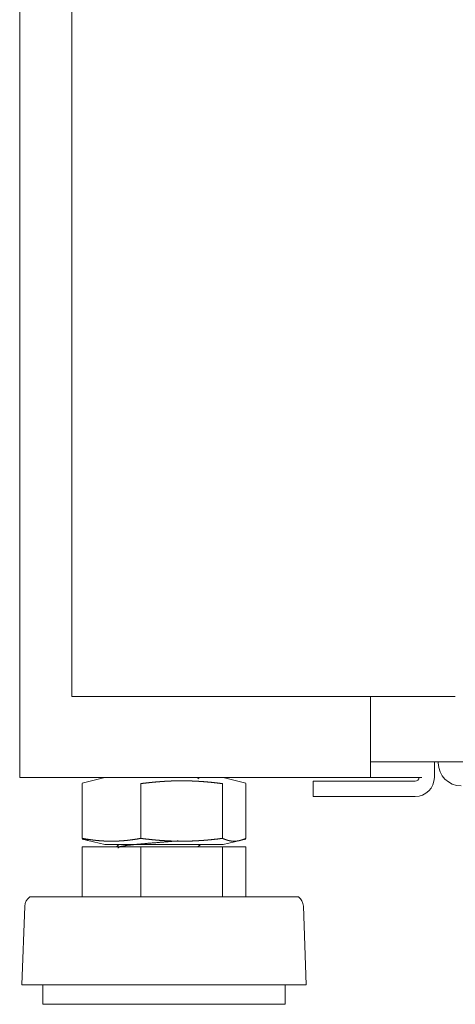
# Model space of a CAD drawing. Units: inches. Extents: x 114 to 338, y 29 to 231.
# Drawn here: x 180 to 183, y 91 to 96 of the extents above; entities that cross this region are included whole.
import ezdxf

# ---------------------------------------------------------------- set-up
doc = ezdxf.new("R2010")
doc.units = ezdxf.units.IN
doc.header["$MEASUREMENT"] = 0
doc.layers.add('1', color=7, linetype='Continuous', true_color=0xffffff)

msp = doc.modelspace()

# ---------------------------------------------------------------- linework, layer by layer
at = {"layer": '1', "color": 18, "linetype": 'Continuous', "lineweight": 18}
for p, q in [((180.2821, 176.1046), (180.2821, 92.1931)), ((180.5498, 176.0652), (180.5498, 92.6065)), ((182.5155, 92.6065), (180.6088, 92.6065)), ((182.0813, 92.6074), (182.0813, 92.1931)), ((202.0262, 92.2719), (182.0813, 92.2719)), ((182.4081, 92.2719), (182.4081, 92.1931)), ((182.4277, 92.2679), (182.4277, 92.2719)), ((180.349, 92.1931), (182.0144, 92.1931)), ((180.7185, 92.1931), (180.6031, 92.1643)), ((181.1956, 92.1865), (181.2033, 92.1931)), ((181.4414, 92.1643), (181.3259, 92.1931)), ((182.101, 92.1931), (182.2821, 92.1931)), ((180.6031, 92.1611), (180.6031, 91.8807)), ((180.9028, 92.1611), (180.9028, 91.8807)), ((181.322, 92.1611), (181.322, 91.8807)), ((181.4414, 92.1611), (181.4414, 91.8807)), ((181.786, 92.0947), (181.786, 92.1734)), ((181.9828, 92.1734), (182.3096, 92.1734)), ((181.9828, 92.0947), (182.3096, 92.0947)), ((180.6031, 91.8775), (180.7185, 91.8486)), ((181.3259, 91.8486), (181.4414, 91.8775)), ((180.6031, 91.8368), (180.6031, 91.5809)), ((180.6031, 91.8368), (180.9028, 91.8368)), ((180.7906, 91.8486), (180.7805, 91.8399)), ((180.786, 91.8439), (180.786, 91.8368)), ((180.794, 91.8487), (180.7871, 91.8457)), ((180.9028, 91.8368), (180.9028, 91.5809)), ((180.9028, 91.8368), (181.322, 91.8368)), ((181.1962, 91.8368), (181.2099, 91.8486)), ((181.1998, 91.8368), (181.198, 91.8384)), ((181.322, 91.8368), (181.322, 91.5809)), ((181.322, 91.8368), (181.4414, 91.8368)), ((181.4414, 91.8368), (181.4414, 91.5809)), ((180.3079, 91.5335), (180.2939, 91.1309)), ((181.7506, 91.1309), (181.7366, 91.5335)), ((180.401, 91.1309), (180.401, 91.0309)), ((181.6435, 91.0309), (181.6435, 91.1309))]:
    msp.add_line(p, q, dxfattribs=at)
for centre, radius, start, end in [((182.5459, 92.2679), 0.1181, 180, 270), ((182.3096, 92.1931), 0.0984, 270, 0), ((182.3096, 92.1931), 0.0197, 270, 0), ((180.3681, 91.5314), 0.0602, 124.7852, 178.0071), ((181.6764, 91.5314), 0.0602, 1.9929, 55.2148)]:
    msp.add_arc(centre, radius, start, end, dxfattribs=at)
for points in [[(180.6088, 92.6065), (180.5498, 92.6065)], [(180.2821, 92.1931), (180.349, 92.1931)], [(182.0144, 92.1931), (182.0813, 92.1931)], [(182.0813, 92.1931), (182.101, 92.1931)], [(182.2821, 92.1931), (182.3431, 92.1931)], [(181.786, 92.1734), (181.9829, 92.1734)], [(181.9829, 92.0947), (181.786, 92.0947)], [(181.1145, 91.8486), (181.3259, 91.8486)]]:
    msp.add_open_spline(points, degree=1, dxfattribs=at)
for points, knots in [([(181.322, 92.1611), (181.2958, 92.1643), (181.2697, 92.1672), (181.2566, 92.1684), (181.2435, 92.1696), (181.2304, 92.1707), (181.2173, 92.1717), (181.2042, 92.1726), (181.1911, 92.1734), (181.178, 92.174), (181.1649, 92.1746), (181.1517, 92.175), (181.1386, 92.1753), (181.1369, 92.1753), (181.1353, 92.1754), (181.132, 92.1754), (181.1287, 92.1755), (181.1254, 92.1755), (181.1188, 92.1755), (181.1123, 92.1756), (181.0991, 92.1755), (181.086, 92.1753), (181.0729, 92.175), (181.0598, 92.1746), (181.0466, 92.174), (181.0335, 92.1734), (181.0204, 92.1726), (181.0073, 92.1717), (180.9943, 92.1707), (180.9812, 92.1696), (180.9681, 92.1684), (180.955, 92.1671), (180.9289, 92.1643), (180.9028, 92.1611)], [0, 0, 0.06259, 0.12512, 0.156365, 0.18762, 0.218884, 0.250129, 0.281387, 0.312629, 0.343886, 0.375131, 0.406427, 0.437715, 0.441618, 0.445521, 0.453357, 0.461163, 0.468998, 0.484639, 0.500279, 0.531528, 0.562749, 0.593976, 0.625211, 0.656424, 0.687619, 0.71883, 0.750057, 0.781271, 0.812474, 0.843728, 0.874944, 0.937441, 1, 1]), ([(180.6031, 91.8807), (180.6218, 91.8775), (180.6406, 91.8746), (180.6499, 91.8733), (180.6593, 91.8721), (180.6687, 91.871), (180.678, 91.87), (180.6874, 91.8691), (180.6967, 91.8684), (180.7061, 91.8677), (180.7155, 91.8672), (180.7248, 91.8668), (180.7342, 91.8665), (180.7436, 91.8663), (180.7529, 91.8662), (180.7623, 91.8663), (180.7717, 91.8665), (180.781, 91.8668), (180.7904, 91.8672), (180.7998, 91.8677), (180.8091, 91.8684), (180.8185, 91.8691), (180.8279, 91.87), (180.8372, 91.871), (180.8466, 91.8721), (180.856, 91.8733), (180.8654, 91.8746), (180.8841, 91.8775), (180.9028, 91.8807)], [0, 0, 0.063003, 0.125866, 0.15721, 0.188555, 0.219815, 0.251079, 0.282264, 0.313417, 0.344586, 0.375686, 0.406766, 0.437875, 0.468929, 0.499979, 0.531071, 0.562126, 0.593191, 0.624314, 0.655415, 0.68654, 0.717736, 0.748921, 0.780143, 0.811445, 0.842747, 0.874135, 0.936954, 1, 1]), ([(180.6326, 91.8701), (180.6255, 91.8721), (180.6217, 91.8733), (180.618, 91.8746), (180.6106, 91.8775), (180.6031, 91.8807)], [0, 0, 0.236708, 0.36122, 0.487109, 0.741485, 1, 1]), ([(180.9028, 91.8807), (180.9289, 91.8775), (180.955, 91.8746), (180.9681, 91.8733), (180.9812, 91.8721), (180.9943, 91.871), (181.0073, 91.87), (181.0204, 91.8692), (181.0335, 91.8684), (181.0466, 91.8677), (181.0598, 91.8672), (181.0729, 91.8668), (181.086, 91.8665), (181.0991, 91.8663), (181.1123, 91.8662), (181.1188, 91.8662), (181.1254, 91.8663), (181.1287, 91.8663), (181.132, 91.8663), (181.1336, 91.8664), (181.1353, 91.8664), (181.1369, 91.8664), (181.1386, 91.8665), (181.1517, 91.8668), (181.1649, 91.8672), (181.178, 91.8677), (181.1911, 91.8684), (181.2042, 91.8692), (181.2173, 91.87), (181.2304, 91.871), (181.2435, 91.8721), (181.2566, 91.8733), (181.2697, 91.8746), (181.2958, 91.8775), (181.322, 91.8807)], [0, 0, 0.062561, 0.125058, 0.156272, 0.187527, 0.21873, 0.249944, 0.28117, 0.312381, 0.343576, 0.37479, 0.406024, 0.437251, 0.468472, 0.499721, 0.515361, 0.531001, 0.538837, 0.546643, 0.550545, 0.554479, 0.558382, 0.562285, 0.593573, 0.624869, 0.656114, 0.687371, 0.718613, 0.74987, 0.781116, 0.81238, 0.843634, 0.87488, 0.937408, 1, 1]), ([(181.322, 91.8807), (181.3294, 91.8775), (181.3369, 91.8746), (181.3406, 91.8733), (181.3443, 91.8721), (181.3481, 91.871), (181.3518, 91.87), (181.3555, 91.8691), (181.3593, 91.8684), (181.363, 91.8677), (181.3667, 91.8672), (181.3705, 91.8668), (181.3742, 91.8665), (181.3779, 91.8663), (181.3817, 91.8662), (181.3854, 91.8663), (181.3891, 91.8665), (181.3929, 91.8668), (181.3966, 91.8672), (181.4003, 91.8677), (181.4041, 91.8684), (181.4078, 91.8691), (181.4115, 91.87), (181.4153, 91.871), (181.419, 91.8721), (181.4227, 91.8733), (181.4264, 91.8746), (181.4339, 91.8775), (181.4414, 91.8807)], [0, 0, 0.065597, 0.130143, 0.162086, 0.19368, 0.225128, 0.256349, 0.287252, 0.318064, 0.348605, 0.3791, 0.409475, 0.439652, 0.469869, 0.499949, 0.530134, 0.560246, 0.590528, 0.620903, 0.651294, 0.681939, 0.712648, 0.743653, 0.774874, 0.806221, 0.837915, 0.869759, 0.934403, 1, 1]), ([(180.7185, 91.8486), (180.7514, 91.8486), (180.9735, 91.8486), (181.1145, 91.8486)], [0, 0, 0.083128, 0.643879, 1, 1]), ([(180.7873, 91.831), (180.786, 91.8328), (180.7972, 91.8386), (180.8304, 91.8445), (180.8823, 91.8503), (180.948, 91.8561), (181.094, 91.8678)], [0, 0, 0.007095, 0.047309, 0.154909, 0.32188, 0.53237, 1, 1]), ([(181.7107, 91.5809), (181.5792, 91.5809), (181.235, 91.5809), (180.8095, 91.5809), (180.6175, 91.5809), (180.3674, 91.5809), (180.3337, 91.5809)], [0, 0, 0.095524, 0.345519, 0.654519, 0.79389, 0.975519, 1, 1]), ([(181.7506, 91.1309), (181.6114, 91.1309), (181.2473, 91.1309), (181.0222, 91.1309), (180.5941, 91.1309), (180.3295, 91.1309), (180.2939, 91.1309)], [0, 0, 0.095518, 0.345514, 0.500018, 0.793893, 0.975526, 1, 1]), ([(181.6435, 91.0309), (181.606, 91.0309), (181.3328, 91.0309), (180.9143, 91.0309), (180.5463, 91.0309), (180.401, 91.0309)], [0, 0, 0.03017, 0.250018, 0.586827, 0.883018, 1, 1])]:
    msp.add_open_spline(points, degree=1, knots=knots, dxfattribs=at)

doc.saveas('drawing.dxf')
